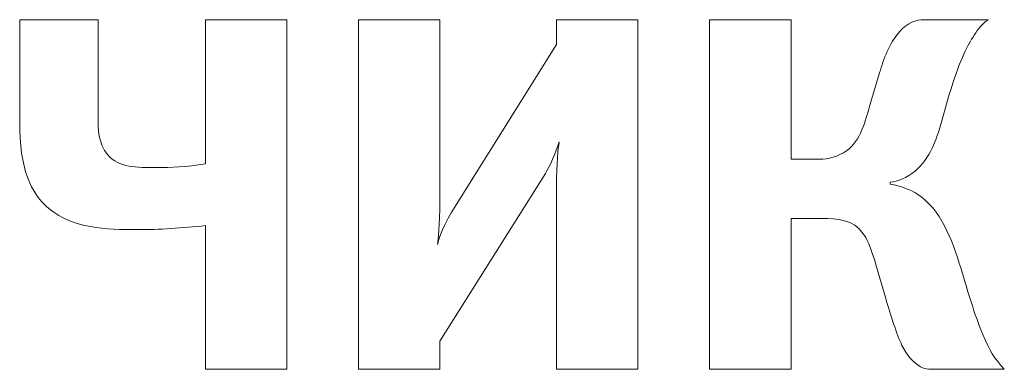
# Model space of a CAD drawing. Units: metres. Extents: x -28214 to 13593, y -34414 to -3519.
# Drawn here: x -2213 to -2211, y -12090 to -12089 of the extents above; entities that cross this region are included whole.
import ezdxf

# ---------------------------------------------------------------- set-up
doc = ezdxf.new("R2010")
doc.units = ezdxf.units.M

msp = doc.modelspace()

# ---------------------------------------------------------------- linework, layer by layer
at = {"color": 7, "linetype": 'Continuous', "lineweight": 15}
for p, q in [((-2212.79792, -12089.07441, 45.2611), (-2212.79792, -12089.30126, 45.2611)), ((-2212.62312, -12089.07441, 45.2611), (-2212.79792, -12089.07441, 45.2611)), ((-2212.62312, -12089.28992, 45.2611), (-2212.62312, -12089.07441, 45.2611)), ((-2212.38366, -12089.07441, 45.2611), (-2212.38366, -12089.39555, 45.2611)), ((-2212.20209, -12089.07441, 45.2611), (-2212.38366, -12089.07441, 45.2611)), ((-2212.20209, -12089.85281, 45.2611), (-2212.20209, -12089.07441, 45.2611)), ((-2212.04253, -12089.07441, 45.2611), (-2212.04253, -12089.85281, 45.2611)), ((-2211.86097, -12089.07441, 45.2611), (-2212.04253, -12089.07441, 45.2611)), ((-2211.86097, -12089.47834, 45.2611), (-2211.86097, -12089.07441, 45.2611)), ((-2211.60111, -12089.07441, 45.2611), (-2211.60111, -12089.12993, 45.2611)), ((-2211.41954, -12089.07441, 45.2611), (-2211.60111, -12089.07441, 45.2611)), ((-2211.41954, -12089.85281, 45.2611), (-2211.41954, -12089.07441, 45.2611)), ((-2211.07833, -12089.07441, 45.2611), (-2211.2599, -12089.07441, 45.2611)), ((-2211.2599, -12089.07441, 45.2611), (-2211.2599, -12089.85281, 45.2611)), ((-2211.07833, -12089.38523, 45.2611), (-2211.07833, -12089.07441, 45.2611)), ((-2210.6391, -12089.07441, 45.2611), (-2210.78097, -12089.07441, 45.2611)), ((-2211.60111, -12089.12993, 45.2611), (-2211.836, -12089.50441, 45.2611)), ((-2210.88085, -12089.1924, 45.2611), (-2210.90244, -12089.26503, 45.2611)), ((-2210.74356, -12089.30464, 45.2611), (-2210.72536, -12089.24116, 45.2611)), ((-2211.02153, -12089.38523, 45.2611), (-2211.07833, -12089.38523, 45.2611)), ((-2211.86097, -12089.79034, 45.2611), (-2211.62599, -12089.41705, 45.2611)), ((-2211.60111, -12089.4477, 45.2611), (-2211.60111, -12089.85281, 45.2611)), ((-2210.85698, -12089.44092, 45.2611), (-2210.85698, -12089.43635, 45.2611)), ((-2211.07833, -12089.85281, 45.2611), (-2211.07833, -12089.51694, 45.2611)), ((-2211.07833, -12089.51694, 45.2611), (-2211.01019, -12089.51694, 45.2611)), ((-2212.38366, -12089.53285, 45.2611), (-2212.38366, -12089.85281, 45.2611)), ((-2210.88762, -12089.62478, 45.2611), (-2210.86723, -12089.69503, 45.2611)), ((-2211.86097, -12089.85281, 45.2611), (-2211.86097, -12089.79034, 45.2611)), ((-2212.38366, -12089.85281, 45.2611), (-2212.20209, -12089.85281, 45.2611)), ((-2212.04253, -12089.85281, 45.2611), (-2211.86097, -12089.85281, 45.2611)), ((-2211.60111, -12089.85281, 45.2611), (-2211.41954, -12089.85281, 45.2611)), ((-2211.2599, -12089.85281, 45.2611), (-2211.07833, -12089.85281, 45.2611)), ((-2210.77073, -12089.85281, 45.2611), (-2210.60279, -12089.85281, 45.2611))]:
    msp.add_line(p, q, dxfattribs=at)
for points in [[(-2210.78097, -12089.07441, 45.2611), (-2210.80027, -12089.07441, 45.2611), (-2210.81728, -12089.07999, 45.2611), (-2210.83658, -12089.10166, 45.2611)], [(-2210.67322, -12089.11402, 45.2611), (-2210.66407, -12089.09929, 45.2611), (-2210.6573, -12089.08795, 45.2611), (-2210.6391, -12089.07441, 45.2611)], [(-2210.83658, -12089.10166, 45.2611), (-2210.85927, -12089.12655, 45.2611), (-2210.8718, -12089.16176, 45.2611), (-2210.88085, -12089.1924, 45.2611)], [(-2210.72536, -12089.24116, 45.2611), (-2210.70496, -12089.16972, 45.2611), (-2210.68566, -12089.13451, 45.2611), (-2210.67322, -12089.11402, 45.2611)], [(-2210.90244, -12089.26503, 45.2611), (-2210.91598, -12089.3104, 45.2611), (-2210.92512, -12089.349, 45.2611), (-2210.96144, -12089.3705, 45.2611)], [(-2212.60154, -12089.37507, 45.2611), (-2212.62312, -12089.35018, 45.2611), (-2212.62312, -12089.31717, 45.2611), (-2212.62312, -12089.28992, 45.2611)], [(-2212.79792, -12089.30126, 45.2611), (-2212.79792, -12089.4069, 45.2611), (-2212.77405, -12089.46124, 45.2611), (-2212.73206, -12089.49544, 45.2611)], [(-2210.80137, -12089.4113, 45.2611), (-2210.76853, -12089.38303, 45.2611), (-2210.75371, -12089.33986, 45.2611), (-2210.74356, -12089.30464, 45.2611)], [(-2211.62599, -12089.41705, 45.2611), (-2211.61693, -12089.40233, 45.2611), (-2211.60221, -12089.36931, 45.2611), (-2211.59543, -12089.34663, 45.2611)], [(-2211.59543, -12089.34663, 45.2611), (-2211.59764, -12089.36034, 45.2611), (-2211.60111, -12089.39318, 45.2611), (-2211.60111, -12089.4477, 45.2611)], [(-2212.49378, -12089.40351, 45.2611), (-2212.53805, -12089.40351, 45.2611), (-2212.57657, -12089.40453, 45.2611), (-2212.60154, -12089.37507, 45.2611)], [(-2210.96144, -12089.3705, 45.2611), (-2210.98184, -12089.38303, 45.2611), (-2211.00342, -12089.38523, 45.2611), (-2211.02153, -12089.38523, 45.2611)], [(-2212.38366, -12089.39555, 45.2611), (-2212.42683, -12089.40233, 45.2611), (-2212.46086, -12089.40351, 45.2611), (-2212.49378, -12089.40351, 45.2611)], [(-2210.85698, -12089.43635, 45.2611), (-2210.83997, -12089.43415, 45.2611), (-2210.82067, -12089.42721, 45.2611), (-2210.80137, -12089.4113, 45.2611)], [(-2210.7957, -12089.46361, 45.2611), (-2210.8128, -12089.45227, 45.2611), (-2210.8343, -12089.44431, 45.2611), (-2210.85698, -12089.44092, 45.2611)], [(-2210.69929, -12089.62918, 45.2611), (-2210.72087, -12089.56011, 45.2611), (-2210.74356, -12089.49764, 45.2611), (-2210.7957, -12089.46361, 45.2611)], [(-2211.86664, -12089.57483, 45.2611), (-2211.86546, -12089.56451, 45.2611), (-2211.86097, -12089.53166, 45.2611), (-2211.86097, -12089.47834, 45.2611)], [(-2212.73206, -12089.49544, 45.2611), (-2212.67763, -12089.53962, 45.2611), (-2212.60721, -12089.54182, 45.2611), (-2212.53577, -12089.54182, 45.2611)], [(-2211.836, -12089.50441, 45.2611), (-2211.84277, -12089.51575, 45.2611), (-2211.85868, -12089.54521, 45.2611), (-2211.86664, -12089.57483, 45.2611)], [(-2211.01019, -12089.51694, 45.2611), (-2210.97506, -12089.51694, 45.2611), (-2210.93985, -12089.51914, 45.2611), (-2210.91717, -12089.55096, 45.2611)], [(-2212.53577, -12089.54182, 45.2611), (-2212.48693, -12089.54182, 45.2611), (-2212.43588, -12089.53844, 45.2611), (-2212.38366, -12089.53285, 45.2611)], [(-2210.91717, -12089.55096, 45.2611), (-2210.91031, -12089.56011, 45.2611), (-2210.90125, -12089.57703, 45.2611), (-2210.88762, -12089.62478, 45.2611)], [(-2210.65045, -12089.77561, 45.2611), (-2210.67093, -12089.72686, 45.2611), (-2210.68227, -12089.68487, 45.2611), (-2210.69929, -12089.62918, 45.2611)], [(-2210.86723, -12089.69503, 45.2611), (-2210.85698, -12089.72906, 45.2611), (-2210.84225, -12089.7768, 45.2611), (-2210.83091, -12089.79948, 45.2611)], [(-2210.60279, -12089.85281, 45.2611), (-2210.62438, -12089.83013, 45.2611), (-2210.6369, -12089.80863, 45.2611), (-2210.65045, -12089.77561, 45.2611)], [(-2210.83091, -12089.79948, 45.2611), (-2210.80823, -12089.84367, 45.2611), (-2210.78436, -12089.85163, 45.2611), (-2210.77073, -12089.85281, 45.2611)]]:
    msp.add_open_spline(points, degree=3, dxfattribs=at)

doc.saveas('drawing.dxf')
